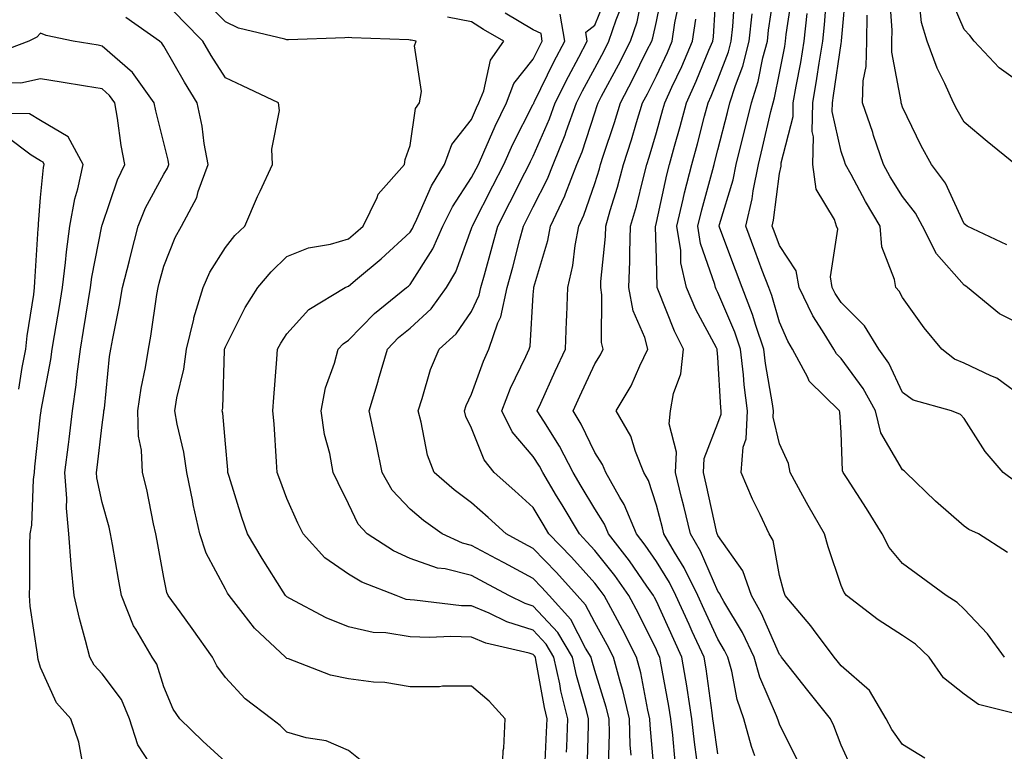
# Model space of a CAD drawing. Units: inches. Extents: x 1042403 to 1043918, y 7221338 to 7223978.
# Drawn here: x 1042925 to 1043085, y 7223617 to 7223735 of the extents above; entities that cross this region are included whole.
import ezdxf

# ---------------------------------------------------------------- set-up
doc = ezdxf.new("R2010")
doc.units = ezdxf.units.IN
doc.header["$MEASUREMENT"] = 0
doc.layers.add('Contour_10427221', color=7, linetype='Continuous', true_color=0xb28c49)

msp = doc.modelspace()

# ---------------------------------------------------------------- linework, layer by layer
at = {"layer": 'Contour_10427221'}
for points in [[(1043034.65, 7223615.32, 2857), (1043034.26, 7223618.13, 2857), (1043033.83, 7223621.92, 2857), (1043033.03, 7223626.9, 2857), (1043033.03, 7223626.94, 2857), (1043032.21, 7223631.92, 2857), (1043030.9, 7223634.77, 2857), (1043028.05, 7223641, 2857), (1043027.76, 7223641.63, 2857), (1043027.58, 7223641.92, 2857), (1043026.51, 7223643.46, 2857), (1043023.71, 7223647.58, 2857), (1043020.28, 7223651.92, 2857), (1043019.63, 7223653.5, 2857), (1043018.05, 7223656.02, 2857), (1043015.84, 7223659.71, 2857), (1043014.53, 7223661.92, 2857), (1043012.33, 7223666.2, 2857), (1043009.75, 7223670.22, 2857), (1043008.71, 7223671.92, 2857), (1043009.28, 7223673.15, 2857), (1043011.64, 7223678.33, 2857), (1043013.3, 7223681.92, 2857), (1043013.48, 7223686.49, 2857), (1043013.5, 7223687.37, 2857), (1043013.66, 7223691.92, 2857), (1043014.48, 7223695.49, 2857), (1043014.87, 7223698.74, 2857), (1043015.47, 7223701.92, 2857), (1043016.29, 7223703.68, 2857), (1043018.05, 7223708.83, 2857), (1043018.79, 7223711.18, 2857), (1043018.99, 7223711.92, 2857), (1043019.42, 7223713.29, 2857), (1043021.23, 7223718.74, 2857), (1043022.21, 7223721.92, 2857), (1043024.22, 7223725.75, 2857), (1043026.53, 7223730.4, 2857), (1043027.29, 7223731.92, 2857), (1043027.48, 7223732.49, 2857), (1043028.05, 7223735.14, 2857), (1043029.2, 7223740.77, 2857)], [(1043051.08, 7223614.95, 2854), (1043048.05, 7223621.02, 2854), (1043047.82, 7223621.69, 2854), (1043047.58, 7223622.39, 2854), (1043044.83, 7223628.7, 2854), (1043043.95, 7223631.92, 2854), (1043042.03, 7223635.9, 2854), (1043038.99, 7223640.98, 2854), (1043038.46, 7223641.92, 2854), (1043038.36, 7223642.23, 2854), (1043038.05, 7223642.66, 2854), (1043035.24, 7223649.11, 2854), (1043033.6, 7223651.92, 2854), (1043032.54, 7223656.41, 2854), (1043032.15, 7223657.82, 2854), (1043031.14, 7223661.92, 2854), (1043031.31, 7223665.18, 2854), (1043030.14, 7223669.83, 2854), (1043030.37, 7223671.92, 2854), (1043030.86, 7223674.73, 2854), (1043032.05, 7223677.92, 2854), (1043032.48, 7223681.92, 2854), (1043031, 7223684.87, 2854), (1043028.3, 7223691.67, 2854), (1043028.19, 7223691.92, 2854), (1043028.17, 7223692.04, 2854), (1043028.05, 7223696.67, 2854), (1043027.91, 7223701.78, 2854), (1043027.91, 7223701.92, 2854), (1043027.95, 7223702.02, 2854), (1043028.05, 7223702.47, 2854), (1043029.75, 7223710.22, 2854), (1043030.18, 7223711.92, 2854), (1043031, 7223714.87, 2854), (1043031.9, 7223718.07, 2854), (1043032.93, 7223721.92, 2854), (1043034.53, 7223725.44, 2854), (1043036.59, 7223730.46, 2854), (1043037.21, 7223731.92, 2854), (1043037.31, 7223732.66, 2854), (1043037.89, 7223741.76, 2854)], [(1043087.52, 7223622.45, 2851), (1043080.37, 7223624.24, 2851), (1043078.05, 7223625.94, 2851), (1043074.71, 7223628.58, 2851), (1043072.35, 7223631.92, 2851), (1043070.14, 7223634.01, 2851), (1043068.05, 7223635.44, 2851), (1043064.09, 7223637.96, 2851), (1043058.93, 7223641.92, 2851), (1043058.54, 7223642.41, 2851), (1043058.05, 7223643.56, 2851), (1043055.94, 7223649.81, 2851), (1043055.34, 7223651.92, 2851), (1043052.68, 7223656.55, 2851), (1043051.84, 7223658.13, 2851), (1043049.79, 7223661.92, 2851), (1043049.5, 7223663.37, 2851), (1043048.05, 7223666.57, 2851), (1043047.01, 7223670.88, 2851), (1043047.05, 7223671.92, 2851), (1043046.92, 7223673.05, 2851), (1043045.75, 7223679.62, 2851), (1043045.49, 7223681.92, 2851), (1043044.18, 7223685.79, 2851), (1043043.67, 7223687.55, 2851), (1043042, 7223691.92, 2851), (1043040.92, 7223694.79, 2851), (1043038.38, 7223701.59, 2851), (1043038.26, 7223701.92, 2851), (1043038.32, 7223702.19, 2851), (1043040.53, 7223709.44, 2851), (1043041.02, 7223711.92, 2851), (1043042.01, 7223715.88, 2851), (1043042.42, 7223717.55, 2851), (1043043.5, 7223721.92, 2851), (1043044.59, 7223725.38, 2851), (1043045.35, 7223729.22, 2851), (1043046.08, 7223731.92, 2851), (1043046.25, 7223733.72, 2851), (1043047.39, 7223741.26, 2851)], [(1043088.05, 7223673.74, 2847), (1043083.36, 7223677.23, 2847), (1043082.39, 7223677.58, 2847), (1043078.05, 7223679.63, 2847), (1043076.45, 7223680.32, 2847), (1043074.4, 7223681.92, 2847), (1043071.53, 7223685.4, 2847), (1043068.05, 7223690.3, 2847), (1043067.48, 7223691.35, 2847), (1043066.92, 7223691.92, 2847), (1043066.72, 7223693.25, 2847), (1043064.69, 7223698.56, 2847), (1043064.42, 7223701.92, 2847), (1043062.01, 7223705.88, 2847), (1043059.67, 7223710.3, 2847), (1043058.77, 7223711.92, 2847), (1043058.6, 7223712.47, 2847), (1043058.05, 7223714.03, 2847), (1043056.62, 7223720.49, 2847), (1043056.64, 7223721.92, 2847), (1043056.84, 7223723.13, 2847), (1043058.05, 7223731.55, 2847), (1043058.11, 7223731.86, 2847), (1043058.13, 7223731.92, 2847), (1043058.13, 7223732, 2847), (1043058.95, 7223741.02, 2847)], [(1043023.97, 7223616, 2860), (1043023.81, 7223617.68, 2860), (1043023.69, 7223621.92, 2860), (1043022.62, 7223626.49, 2860), (1043022.21, 7223627.76, 2860), (1043021.08, 7223631.92, 2860), (1043020.06, 7223633.93, 2860), (1043018.05, 7223637.56, 2860), (1043016.57, 7223640.44, 2860), (1043015.2, 7223641.92, 2860), (1043011.82, 7223645.69, 2860), (1043008.05, 7223649.56, 2860), (1043006.53, 7223650.4, 2860), (1043003.66, 7223651.92, 2860), (1043000.71, 7223654.58, 2860), (1042998.05, 7223656.98, 2860), (1042995.2, 7223659.07, 2860), (1042991.96, 7223661.92, 2860), (1042990.86, 7223664.73, 2860), (1042989.87, 7223670.1, 2860), (1042989.34, 7223671.92, 2860), (1042990.04, 7223673.91, 2860), (1042991.37, 7223678.6, 2860), (1042992.78, 7223681.92, 2860), (1042995.53, 7223684.44, 2860), (1042998.05, 7223688.07, 2860), (1042999.3, 7223690.67, 2860), (1042999.57, 7223691.92, 2860), (1043000.14, 7223694.01, 2860), (1043001.41, 7223698.56, 2860), (1043002.31, 7223701.92, 2860), (1043004.24, 7223705.73, 2860), (1043006.7, 7223710.57, 2860), (1043007.39, 7223711.92, 2860), (1043007.6, 7223712.37, 2860), (1043008.05, 7223713.27, 2860), (1043010.67, 7223719.3, 2860), (1043011.6, 7223721.92, 2860), (1043013.77, 7223726.2, 2860), (1043015.45, 7223729.32, 2860), (1043016.82, 7223731.92, 2860), (1043016.59, 7223733.38, 2860), (1043018.05, 7223734.52, 2860), (1043020.18, 7223739.79, 2860)], [(1043031.08, 7223614.95, 2858), (1043030.71, 7223619.26, 2858), (1043030.39, 7223621.92, 2858), (1043030.08, 7223623.95, 2858), (1043028.71, 7223631.26, 2858), (1043028.6, 7223631.92, 2858), (1043028.42, 7223632.29, 2858), (1043028.05, 7223633.13, 2858), (1043025.14, 7223639.01, 2858), (1043023.58, 7223641.92, 2858), (1043021.31, 7223645.18, 2858), (1043018.05, 7223649.24, 2858), (1043016.78, 7223650.65, 2858), (1043015.55, 7223651.92, 2858), (1043012.76, 7223656.63, 2858), (1043011.86, 7223658.11, 2858), (1043009.59, 7223661.92, 2858), (1043009.07, 7223662.94, 2858), (1043008.05, 7223664.52, 2858), (1043004.65, 7223668.52, 2858), (1043002.93, 7223671.92, 2858), (1043004.38, 7223675.59, 2858), (1043006.86, 7223680.73, 2858), (1043007.39, 7223681.92, 2858), (1043007.56, 7223682.41, 2858), (1043008.05, 7223690.75, 2858), (1043008.13, 7223691.84, 2858), (1043008.13, 7223691.92, 2858), (1043008.15, 7223692.02, 2858), (1043010.41, 7223699.56, 2858), (1043010.88, 7223701.92, 2858), (1043013.17, 7223706.8, 2858), (1043013.28, 7223707.15, 2858), (1043015.14, 7223711.92, 2858), (1043015.98, 7223713.99, 2858), (1043018.05, 7223720.3, 2858), (1043018.46, 7223721.51, 2858), (1043018.58, 7223721.92, 2858), (1043019.16, 7223723.03, 2858), (1043021.9, 7223728.07, 2858), (1043023.83, 7223731.92, 2858), (1043024.91, 7223735.06, 2858), (1043025.88, 7223739.75, 2858)], [(1043059.85, 7223613.72, 2853), (1043058.05, 7223617.62, 2853), (1043056.9, 7223620.77, 2853), (1043056.35, 7223621.92, 2853), (1043052.64, 7223626.51, 2853), (1043049.63, 7223630.34, 2853), (1043048.38, 7223631.92, 2853), (1043048.25, 7223632.12, 2853), (1043048.05, 7223632.33, 2853), (1043045.14, 7223639.01, 2853), (1043043.5, 7223641.92, 2853), (1043042.07, 7223645.94, 2853), (1043038.05, 7223651.65, 2853), (1043037.97, 7223651.84, 2853), (1043037.91, 7223651.92, 2853), (1043037.87, 7223652.1, 2853), (1043036.16, 7223660.03, 2853), (1043035.69, 7223661.92, 2853), (1043035.8, 7223664.17, 2853), (1043038.05, 7223669.93, 2853), (1043038.58, 7223671.39, 2853), (1043038.6, 7223671.92, 2853), (1043038.54, 7223672.41, 2853), (1043038.05, 7223680.63, 2853), (1043037.93, 7223681.8, 2853), (1043037.95, 7223681.92, 2853), (1043037.84, 7223682.13, 2853), (1043034.48, 7223688.35, 2853), (1043032.93, 7223691.92, 2853), (1043032.05, 7223695.92, 2853), (1043032, 7223697.97, 2853), (1043031.37, 7223701.92, 2853), (1043032.41, 7223706.28, 2853), (1043032.64, 7223707.33, 2853), (1043033.81, 7223711.92, 2853), (1043034.73, 7223715.24, 2853), (1043035.88, 7223719.75, 2853), (1043036.47, 7223721.92, 2853), (1043036.96, 7223723.01, 2853), (1043038.05, 7223725.69, 2853), (1043039.77, 7223730.2, 2853), (1043040.22, 7223731.92, 2853), (1043040.47, 7223734.34, 2853), (1043040.78, 7223739.19, 2853)], [(1043084.59, 7223631.92, 2850), (1043081.82, 7223635.69, 2850), (1043078.05, 7223639.69, 2850), (1043076.9, 7223640.77, 2850), (1043075.12, 7223641.92, 2850), (1043071.04, 7223644.91, 2850), (1043068.05, 7223647.15, 2850), (1043065.86, 7223649.73, 2850), (1043064.73, 7223651.92, 2850), (1043062.19, 7223656.06, 2850), (1043059.03, 7223660.94, 2850), (1043058.4, 7223661.92, 2850), (1043058.3, 7223662.17, 2850), (1043058.05, 7223668.38, 2850), (1043057.85, 7223671.72, 2850), (1043057.8, 7223671.92, 2850), (1043052.87, 7223676.74, 2850), (1043052.64, 7223677.33, 2850), (1043050.16, 7223681.92, 2850), (1043049.38, 7223683.25, 2850), (1043048.05, 7223686.3, 2850), (1043046.78, 7223690.65, 2850), (1043046.31, 7223691.92, 2850), (1043045.26, 7223694.71, 2850), (1043044.07, 7223697.94, 2850), (1043042.56, 7223701.92, 2850), (1043043.62, 7223706.35, 2850), (1043043.77, 7223707.64, 2850), (1043044.63, 7223711.92, 2850), (1043045.3, 7223714.67, 2850), (1043046.66, 7223720.53, 2850), (1043047, 7223721.92, 2850), (1043047.25, 7223722.72, 2850), (1043048.05, 7223726.72, 2850), (1043048.89, 7223731.08, 2850), (1043049.03, 7223731.92, 2850), (1043049.14, 7223733.01, 2850), (1043050.14, 7223739.83, 2850)], [(1043086.47, 7223660.34, 2848), (1043084.38, 7223661.92, 2848), (1043081.43, 7223665.3, 2848), (1043078.05, 7223670.65, 2848), (1043077.42, 7223671.3, 2848), (1043075.96, 7223671.92, 2848), (1043069.77, 7223673.64, 2848), (1043068.05, 7223674.87, 2848), (1043065.78, 7223679.65, 2848), (1043064.2, 7223681.92, 2848), (1043061.84, 7223685.71, 2848), (1043058.05, 7223689.48, 2848), (1043057.09, 7223690.96, 2848), (1043056.62, 7223691.92, 2848), (1043056.31, 7223693.66, 2848), (1043057.54, 7223701.41, 2848), (1043057.33, 7223701.92, 2848), (1043056.98, 7223702.99, 2848), (1043054.01, 7223707.88, 2848), (1043053.48, 7223711.92, 2848), (1043053.58, 7223716.39, 2848), (1043053.38, 7223717.25, 2848), (1043053.46, 7223721.92, 2848), (1043054.12, 7223725.85, 2848), (1043054.5, 7223728.37, 2848), (1043055.08, 7223731.92, 2848), (1043055.37, 7223734.6, 2848), (1043055.73, 7223739.6, 2848)], [(1043084.98, 7223698.85, 2845), (1043078.54, 7223701.92, 2845), (1043078.25, 7223702.12, 2845), (1043078.05, 7223702.27, 2845), (1043075, 7223708.87, 2845), (1043072.74, 7223711.92, 2845), (1043071.06, 7223714.93, 2845), (1043068.05, 7223721.24, 2845), (1043067.87, 7223721.74, 2845), (1043067.82, 7223721.92, 2845), (1043067.82, 7223722.15, 2845), (1043066.29, 7223730.16, 2845), (1043066.31, 7223731.92, 2845), (1043066.33, 7223733.64, 2845), (1043065.94, 7223739.81, 2845)], [(1043086.37, 7223711.92, 2844), (1043081.78, 7223715.65, 2844), (1043078.05, 7223718.8, 2844), (1043076.9, 7223720.77, 2844), (1043076.33, 7223721.92, 2844), (1043074.92, 7223725.05, 2844), (1043073.66, 7223727.53, 2844), (1043072.05, 7223731.92, 2844), (1043071.1, 7223734.97, 2844), (1043070.67, 7223739.3, 2844)], [(1043088.05, 7223724.5, 2843), (1043083.73, 7223727.6, 2843), (1043079.67, 7223731.92, 2843), (1043078.97, 7223732.84, 2843), (1043078.05, 7223733.83, 2843), (1043075.63, 7223739.5, 2843)], [(1043003.01, 7223611.92, 2865), (1043003.19, 7223616.78, 2865), (1043003.26, 7223617.13, 2865), (1043003.5, 7223621.92, 2865), (1043000.92, 7223624.79, 2865), (1042998.05, 7223627.23, 2865), (1042993.32, 7223627.19, 2865), (1042992.84, 7223627.13, 2865), (1042988.05, 7223627.12, 2865), (1042983.95, 7223627.82, 2865), (1042982.09, 7223627.88, 2865), (1042978.05, 7223628.42, 2865), (1042975.14, 7223629.01, 2865), (1042968.32, 7223631.65, 2865), (1042968.05, 7223631.72, 2865), (1042967.93, 7223631.8, 2865), (1042967.84, 7223631.92, 2865), (1042962.76, 7223636.63, 2865), (1042960.96, 7223639.01, 2865), (1042958.66, 7223641.92, 2865), (1042958.42, 7223642.29, 2865), (1042958.05, 7223642.94, 2865), (1042954.91, 7223648.78, 2865), (1042953.91, 7223651.92, 2865), (1042952.85, 7223656.72, 2865), (1042952.76, 7223657.21, 2865), (1042951.8, 7223661.92, 2865), (1042951.31, 7223665.18, 2865), (1042950.22, 7223669.75, 2865), (1042949.85, 7223671.92, 2865), (1042950.18, 7223674.05, 2865), (1042951.31, 7223678.66, 2865), (1042951.72, 7223681.92, 2865), (1042952.91, 7223686.78, 2865), (1042952.95, 7223687.02, 2865), (1042954.44, 7223691.92, 2865), (1042955.55, 7223694.42, 2865), (1042958.05, 7223698.44, 2865), (1042959.61, 7223700.36, 2865), (1042961.23, 7223701.92, 2865), (1042963.26, 7223706.71, 2865), (1042963.69, 7223707.56, 2865), (1042965.73, 7223711.92, 2865), (1042965.59, 7223714.38, 2865), (1042966.82, 7223720.69, 2865), (1042966.7, 7223721.92, 2865), (1042960.82, 7223724.69, 2865), (1042958.05, 7223725.98, 2865), (1042955.75, 7223729.62, 2865), (1042954.4, 7223731.92, 2865), (1042951.25, 7223735.12, 2865), (1042948.05, 7223738.46, 2865)], [(1043009.92, 7223613.8, 2864), (1043010.22, 7223619.75, 2864), (1043010.3, 7223621.92, 2864), (1043009.87, 7223623.74, 2864), (1043008.48, 7223631.49, 2864), (1043008.4, 7223631.92, 2864), (1043008.26, 7223632.13, 2864), (1043008.05, 7223632.37, 2864), (1043007.41, 7223632.56, 2864), (1043000.35, 7223634.22, 2864), (1042998.05, 7223635.18, 2864), (1042994.67, 7223635.3, 2864), (1042991.23, 7223635.1, 2864), (1042988.05, 7223635.22, 2864), (1042984.1, 7223635.87, 2864), (1042982.05, 7223635.92, 2864), (1042978.05, 7223636.82, 2864), (1042974.44, 7223638.31, 2864), (1042968.52, 7223641.45, 2864), (1042968.05, 7223641.69, 2864), (1042967.93, 7223641.8, 2864), (1042967.84, 7223641.92, 2864), (1042967.46, 7223642.51, 2864), (1042964.05, 7223647.92, 2864), (1042961.66, 7223651.92, 2864), (1042960.71, 7223654.58, 2864), (1042958.69, 7223661.28, 2864), (1042958.48, 7223661.92, 2864), (1042958.44, 7223662.31, 2864), (1042958.05, 7223666.55, 2864), (1042957.64, 7223671.51, 2864), (1042957.56, 7223671.92, 2864), (1042957.64, 7223672.33, 2864), (1042957.91, 7223681.78, 2864), (1042957.93, 7223681.92, 2864), (1042957.95, 7223682.02, 2864), (1042958.05, 7223682.29, 2864), (1042961.29, 7223688.68, 2864), (1042963.32, 7223691.92, 2864), (1042965.47, 7223694.5, 2864), (1042968.05, 7223696.98, 2864), (1042971.57, 7223698.4, 2864), (1042975.12, 7223698.99, 2864), (1042978.05, 7223699.83, 2864), (1042979.18, 7223700.79, 2864), (1042980.41, 7223701.92, 2864), (1042982.7, 7223706.57, 2864), (1042982.87, 7223707.1, 2864), (1042987.13, 7223711.92, 2864), (1042987.23, 7223712.74, 2864), (1042988.05, 7223715.01, 2864), (1042988.95, 7223721.02, 2864), (1042989.59, 7223721.92, 2864), (1042989.89, 7223723.76, 2864), (1042988.77, 7223731.2, 2864), (1042989.03, 7223731.92, 2864), (1042988.21, 7223732.08, 2864), (1042988.05, 7223732.12, 2864), (1042987.84, 7223732.13, 2864), (1042978.6, 7223732.47, 2864), (1042978.05, 7223732.53, 2864), (1042977.48, 7223732.49, 2864), (1042968.3, 7223732.17, 2864), (1042968.05, 7223732.15, 2864), (1042967.7, 7223732.27, 2864), (1042960.2, 7223734.07, 2864), (1042958.05, 7223735.05, 2864), (1042954.63, 7223738.5, 2864)], [(1043027.82, 7223612.15, 2859), (1043027.03, 7223620.9, 2859), (1043027.01, 7223621.92, 2859), (1043026.68, 7223623.29, 2859), (1043025.53, 7223629.4, 2859), (1043024.85, 7223631.92, 2859), (1043022.56, 7223636.43, 2859), (1043021.35, 7223638.62, 2859), (1043019.57, 7223641.92, 2859), (1043018.95, 7223642.82, 2859), (1043018.05, 7223643.93, 2859), (1043014.28, 7223648.15, 2859), (1043010.61, 7223651.92, 2859), (1043009.65, 7223653.52, 2859), (1043008.05, 7223656.22, 2859), (1043005.06, 7223658.93, 2859), (1043001.7, 7223661.92, 2859), (1043000.08, 7223663.95, 2859), (1042998.05, 7223669.09, 2859), (1042997.13, 7223671, 2859), (1042996.88, 7223671.92, 2859), (1042997.17, 7223672.8, 2859), (1042998.05, 7223674.6, 2859), (1042999.98, 7223679.99, 2859), (1043000.86, 7223681.92, 2859), (1043002.31, 7223686.18, 2859), (1043002.78, 7223687.19, 2859), (1043003.83, 7223691.92, 2859), (1043004.73, 7223695.24, 2859), (1043005.88, 7223699.75, 2859), (1043006.45, 7223701.92, 2859), (1043007, 7223702.97, 2859), (1043008.05, 7223705.06, 2859), (1043010.37, 7223709.6, 2859), (1043011.29, 7223711.92, 2859), (1043013.23, 7223716.74, 2859), (1043013.4, 7223717.27, 2859), (1043015.08, 7223721.92, 2859), (1043016.08, 7223723.89, 2859), (1043018.05, 7223727.55, 2859), (1043019.59, 7223730.38, 2859), (1043020.35, 7223731.92, 2859), (1043021.55, 7223735.42, 2859), (1043022.41, 7223737.56, 2859)], [(1043038.05, 7223616.2, 2856), (1043037.33, 7223621.2, 2856), (1043037.25, 7223621.92, 2856), (1043037.09, 7223622.88, 2856), (1043036.14, 7223630.01, 2856), (1043035.82, 7223631.92, 2856), (1043033.89, 7223636.08, 2856), (1043033.36, 7223637.23, 2856), (1043031.21, 7223641.92, 2856), (1043030.18, 7223644.05, 2856), (1043028.05, 7223647.45, 2856), (1043026.23, 7223650.1, 2856), (1043024.81, 7223651.92, 2856), (1043022.84, 7223656.71, 2856), (1043022.13, 7223657.84, 2856), (1043019.83, 7223661.92, 2856), (1043019.32, 7223663.19, 2856), (1043018.05, 7223665.14, 2856), (1043015.86, 7223669.73, 2856), (1043014.53, 7223671.92, 2856), (1043015.65, 7223674.32, 2856), (1043018.05, 7223679.52, 2856), (1043018.97, 7223681, 2856), (1043019.42, 7223681.92, 2856), (1043019.12, 7223682.99, 2856), (1043019.2, 7223690.77, 2856), (1043019.01, 7223691.92, 2856), (1043019.05, 7223692.92, 2856), (1043019.77, 7223700.2, 2856), (1043019.83, 7223701.92, 2856), (1043020.55, 7223704.42, 2856), (1043021.74, 7223708.23, 2856), (1043022.74, 7223711.92, 2856), (1043024.03, 7223715.94, 2856), (1043024.85, 7223718.72, 2856), (1043025.82, 7223721.92, 2856), (1043026.6, 7223723.37, 2856), (1043028.05, 7223726.31, 2856), (1043029.87, 7223730.1, 2856), (1043030.63, 7223731.92, 2856), (1043031.06, 7223734.93, 2856), (1043031.74, 7223738.23, 2856)], [(1042980.75, 7223614.62, 2866), (1042978.05, 7223616.76, 2866), (1042974.44, 7223618.31, 2866), (1042971.16, 7223618.81, 2866), (1042968.05, 7223619.73, 2866), (1042966.96, 7223620.83, 2866), (1042965.57, 7223621.92, 2866), (1042961.29, 7223625.16, 2866), (1042958.05, 7223628.62, 2866), (1042956.66, 7223630.53, 2866), (1042955.98, 7223631.92, 2866), (1042952.68, 7223636.55, 2866), (1042950.69, 7223639.28, 2866), (1042948.77, 7223641.92, 2866), (1042948.54, 7223642.41, 2866), (1042948.05, 7223644.83, 2866), (1042946.96, 7223650.83, 2866), (1042946.76, 7223651.92, 2866), (1042946.39, 7223653.58, 2866), (1042945.28, 7223659.15, 2866), (1042944.59, 7223661.92, 2866), (1042944.44, 7223665.53, 2866), (1042943.95, 7223667.82, 2866), (1042943.83, 7223671.92, 2866), (1042944.38, 7223675.59, 2866), (1042945.06, 7223678.93, 2866), (1042945.55, 7223681.92, 2866), (1042945.94, 7223684.03, 2866), (1042946.94, 7223690.81, 2866), (1042947.13, 7223691.92, 2866), (1042947.31, 7223692.66, 2866), (1042948.05, 7223695.4, 2866), (1042949.89, 7223700.08, 2866), (1042950.92, 7223701.92, 2866), (1042953.42, 7223706.55, 2866), (1042953.66, 7223707.53, 2866), (1042955.24, 7223711.92, 2866), (1042954.63, 7223715.34, 2866), (1042954.26, 7223718.13, 2866), (1042953.5, 7223721.92, 2866), (1042951.41, 7223725.28, 2866), (1042948.05, 7223731.14, 2866), (1042947.74, 7223731.61, 2866), (1042947.37, 7223731.92, 2866), (1042941.9, 7223735.77, 2866)], [(1043013.48, 7223616.49, 2863), (1043013.5, 7223617.37, 2863), (1043013.67, 7223621.92, 2863), (1043012.56, 7223626.43, 2863), (1043012.37, 7223627.6, 2863), (1043011.41, 7223631.92, 2863), (1043010.16, 7223634.03, 2863), (1043008.05, 7223636.28, 2863), (1043003.79, 7223637.66, 2863), (1043000.92, 7223639.05, 2863), (1042998.05, 7223640.24, 2863), (1042996.41, 7223640.28, 2863), (1042988.77, 7223641.2, 2863), (1042988.05, 7223641.22, 2863), (1042987.44, 7223641.31, 2863), (1042985.78, 7223641.92, 2863), (1042980.22, 7223644.09, 2863), (1042978.05, 7223645.38, 2863), (1042974.2, 7223648.07, 2863), (1042970.69, 7223651.92, 2863), (1042969.83, 7223653.7, 2863), (1042968.05, 7223657.68, 2863), (1042966.88, 7223660.75, 2863), (1042966.49, 7223661.92, 2863), (1042966.35, 7223663.62, 2863), (1042965.96, 7223669.83, 2863), (1042965.78, 7223671.92, 2863), (1042965.9, 7223674.07, 2863), (1042966.43, 7223680.3, 2863), (1042966.53, 7223681.92, 2863), (1042967.07, 7223682.9, 2863), (1042968.05, 7223684.4, 2863), (1042971.62, 7223688.35, 2863), (1042977.5, 7223691.92, 2863), (1042977.87, 7223692.1, 2863), (1042978.05, 7223692.15, 2863), (1042979.51, 7223693.38, 2863), (1042983.38, 7223696.59, 2863), (1042988.05, 7223700.94, 2863), (1042988.44, 7223701.53, 2863), (1042988.6, 7223701.92, 2863), (1042989.14, 7223703.01, 2863), (1042991.53, 7223708.44, 2863), (1042993.66, 7223711.92, 2863), (1042994.81, 7223715.16, 2863), (1042998.05, 7223719.24, 2863), (1042998.85, 7223721.12, 2863), (1042999.24, 7223721.92, 2863), (1043000.02, 7223723.89, 2863), (1043001.12, 7223728.85, 2863), (1043003.26, 7223731.92, 2863), (1042999.98, 7223733.85, 2863), (1042998.05, 7223735.05, 2863), (1042994.14, 7223735.83, 2863)], [(1043016.8, 7223613.17, 2862), (1043017.01, 7223620.88, 2862), (1043017.05, 7223621.92, 2862), (1043016.72, 7223623.25, 2862), (1043015.08, 7223628.95, 2862), (1043014.44, 7223631.92, 2862), (1043012.03, 7223635.9, 2862), (1043008.05, 7223640.2, 2862), (1043006.74, 7223640.61, 2862), (1043004.09, 7223641.92, 2862), (1043000.16, 7223644.03, 2862), (1042998.05, 7223645.16, 2862), (1042993.73, 7223646.24, 2862), (1042992.52, 7223646.39, 2862), (1042988.05, 7223647.94, 2862), (1042985.34, 7223649.21, 2862), (1042981.1, 7223651.92, 2862), (1042979.63, 7223653.5, 2862), (1042978.05, 7223656.82, 2862), (1042976.35, 7223660.22, 2862), (1042975.57, 7223661.92, 2862), (1042975, 7223664.97, 2862), (1042974.18, 7223668.05, 2862), (1042973.6, 7223671.92, 2862), (1042974.32, 7223675.65, 2862), (1042975.78, 7223679.65, 2862), (1042976.37, 7223681.92, 2862), (1042977.19, 7223682.78, 2862), (1042978.05, 7223683.38, 2862), (1042982.25, 7223687.72, 2862), (1042987.48, 7223691.92, 2862), (1042987.8, 7223692.17, 2862), (1042988.05, 7223692.41, 2862), (1042991.76, 7223698.21, 2862), (1042993.38, 7223701.92, 2862), (1042994.92, 7223705.05, 2862), (1042998.05, 7223709.79, 2862), (1042998.77, 7223711.2, 2862), (1042999.14, 7223711.92, 2862), (1043000.02, 7223713.89, 2862), (1043001.86, 7223718.11, 2862), (1043003.71, 7223721.92, 2862), (1043004.92, 7223725.05, 2862), (1043008.05, 7223728.99, 2862), (1043009.01, 7223730.96, 2862), (1043009.51, 7223731.92, 2862), (1043009.32, 7223733.19, 2862), (1043008.05, 7223733.76, 2862), (1043003.5, 7223736.47, 2862)], [(1043020.3, 7223614.17, 2861), (1043020.45, 7223619.52, 2861), (1043020.37, 7223621.92, 2861), (1043019.92, 7223623.8, 2861), (1043018.05, 7223629.73, 2861), (1043017.56, 7223631.43, 2861), (1043017.44, 7223631.92, 2861), (1043016.57, 7223633.4, 2861), (1043014.16, 7223638.03, 2861), (1043010.63, 7223641.92, 2861), (1043009.4, 7223643.27, 2861), (1043008.05, 7223644.67, 2861), (1043003.34, 7223647.21, 2861), (1043002.09, 7223647.88, 2861), (1042998.05, 7223650.05, 2861), (1042996.55, 7223650.42, 2861), (1042993.25, 7223651.92, 2861), (1042990.22, 7223654.09, 2861), (1042988.05, 7223655.96, 2861), (1042985.16, 7223659.03, 2861), (1042983.5, 7223661.92, 2861), (1042982.6, 7223666.47, 2861), (1042982.31, 7223667.66, 2861), (1042981.39, 7223671.92, 2861), (1042982.85, 7223676.72, 2861), (1042982.95, 7223677.02, 2861), (1042984.36, 7223681.92, 2861), (1042986.17, 7223683.8, 2861), (1042988.05, 7223685.34, 2861), (1042991.47, 7223688.5, 2861), (1042993.99, 7223691.92, 2861), (1042995.49, 7223694.48, 2861), (1042998.05, 7223701.51, 2861), (1042998.15, 7223701.82, 2861), (1042998.17, 7223701.92, 2861), (1042998.28, 7223702.15, 2861), (1043001.51, 7223708.46, 2861), (1043003.26, 7223711.92, 2861), (1043004.75, 7223715.22, 2861), (1043008.05, 7223721.69, 2861), (1043008.13, 7223721.84, 2861), (1043008.15, 7223721.92, 2861), (1043008.25, 7223722.12, 2861), (1043011.41, 7223728.56, 2861), (1043013.17, 7223731.92, 2861), (1043012.44, 7223736.31, 2861)], [(1043071.64, 7223615.51, 2852), (1043068.05, 7223617.72, 2852), (1043066.29, 7223620.16, 2852), (1043065.39, 7223621.92, 2852), (1043062.66, 7223626.53, 2852), (1043058.05, 7223630.53, 2852), (1043057.42, 7223631.3, 2852), (1043056.94, 7223631.92, 2852), (1043053.58, 7223636.39, 2852), (1043053.13, 7223637, 2852), (1043048.95, 7223641.92, 2852), (1043048.73, 7223642.6, 2852), (1043048.05, 7223645.16, 2852), (1043047, 7223650.87, 2852), (1043046.37, 7223651.92, 2852), (1043044.91, 7223655.06, 2852), (1043043.67, 7223657.55, 2852), (1043041.82, 7223661.92, 2852), (1043042.15, 7223666.02, 2852), (1043042.62, 7223667.35, 2852), (1043042.84, 7223671.92, 2852), (1043042.29, 7223676.16, 2852), (1043042.19, 7223677.78, 2852), (1043041.72, 7223681.92, 2852), (1043040.8, 7223684.67, 2852), (1043038.05, 7223691.14, 2852), (1043037.78, 7223691.65, 2852), (1043037.66, 7223691.92, 2852), (1043037.54, 7223692.43, 2852), (1043035.24, 7223699.11, 2852), (1043034.79, 7223701.92, 2852), (1043035.41, 7223704.56, 2852), (1043037.21, 7223711.08, 2852), (1043037.42, 7223711.92, 2852), (1043037.56, 7223712.41, 2852), (1043038.05, 7223714.3, 2852), (1043039.61, 7223720.36, 2852), (1043039.98, 7223721.92, 2852), (1043040.88, 7223724.75, 2852), (1043042.07, 7223727.9, 2852), (1043043.15, 7223731.92, 2852), (1043043.6, 7223736.37, 2852)], [(1043085.06, 7223648.93, 2849), (1043080.35, 7223651.92, 2849), (1043078.79, 7223652.66, 2849), (1043078.05, 7223653.21, 2849), (1043073.36, 7223657.23, 2849), (1043068.56, 7223661.92, 2849), (1043068.3, 7223662.17, 2849), (1043068.05, 7223662.31, 2849), (1043064.5, 7223668.37, 2849), (1043063.62, 7223671.92, 2849), (1043061.66, 7223675.53, 2849), (1043058.05, 7223680.4, 2849), (1043057.29, 7223681.16, 2849), (1043056.86, 7223681.92, 2849), (1043055.04, 7223684.93, 2849), (1043053.48, 7223687.35, 2849), (1043051.25, 7223691.92, 2849), (1043050.76, 7223694.63, 2849), (1043048.05, 7223698.76, 2849), (1043047.19, 7223701.06, 2849), (1043046.86, 7223701.92, 2849), (1043047.09, 7223702.88, 2849), (1043048.05, 7223710.44, 2849), (1043048.34, 7223711.63, 2849), (1043048.3, 7223711.92, 2849), (1043048.3, 7223712.17, 2849), (1043050.26, 7223719.71, 2849), (1043050.28, 7223721.92, 2849), (1043050.75, 7223724.62, 2849), (1043051.49, 7223728.48, 2849), (1043052.05, 7223731.92, 2849), (1043052.56, 7223736.43, 2849)], [(1043088.05, 7223685.49, 2846), (1043083.79, 7223687.66, 2846), (1043078.6, 7223691.92, 2846), (1043078.3, 7223692.17, 2846), (1043078.05, 7223692.31, 2846), (1043073.54, 7223697.41, 2846), (1043071.27, 7223701.92, 2846), (1043070.14, 7223704.01, 2846), (1043068.05, 7223706.69, 2846), (1043066.04, 7223709.91, 2846), (1043064.92, 7223711.92, 2846), (1043063.34, 7223716.63, 2846), (1043063.21, 7223717.08, 2846), (1043061.55, 7223721.92, 2846), (1043061.62, 7223725.49, 2846), (1043062.15, 7223727.82, 2846), (1043062.21, 7223731.92, 2846), (1043062.27, 7223736.14, 2846)], [(1043044.05, 7223615.92, 2855), (1043043.52, 7223617.39, 2855), (1043042.25, 7223621.92, 2855), (1043041.16, 7223625.03, 2855), (1043040.3, 7223629.67, 2855), (1043039.67, 7223631.92, 2855), (1043039.14, 7223633.01, 2855), (1043038.05, 7223634.85, 2855), (1043035.8, 7223639.67, 2855), (1043034.77, 7223641.92, 2855), (1043032.58, 7223646.45, 2855), (1043031, 7223648.97, 2855), (1043029.28, 7223651.92, 2855), (1043029.05, 7223652.92, 2855), (1043028.05, 7223656.59, 2855), (1043026.76, 7223660.63, 2855), (1043026.04, 7223661.92, 2855), (1043024.67, 7223665.3, 2855), (1043023.93, 7223667.8, 2855), (1043021.55, 7223671.92, 2855), (1043023.97, 7223676, 2855), (1043025.37, 7223679.24, 2855), (1043026.68, 7223681.92, 2855), (1043026.16, 7223683.81, 2855), (1043024.26, 7223688.13, 2855), (1043023.6, 7223691.92, 2855), (1043023.77, 7223696.2, 2855), (1043023.73, 7223697.6, 2855), (1043023.87, 7223701.92, 2855), (1043024.81, 7223705.16, 2855), (1043025.94, 7223709.81, 2855), (1043026.51, 7223711.92, 2855), (1043026.88, 7223713.09, 2855), (1043028.05, 7223717.08, 2855), (1043029.12, 7223720.85, 2855), (1043029.42, 7223721.92, 2855), (1043030.57, 7223724.44, 2855), (1043032.17, 7223727.8, 2855), (1043033.91, 7223731.92, 2855), (1043034.44, 7223735.53, 2855)], [(1042958.05, 7223614.95, 2867), (1042954.4, 7223618.27, 2867), (1042950.65, 7223621.92, 2867), (1042949.59, 7223623.46, 2867), (1042948.05, 7223627.13, 2867), (1042946.9, 7223630.77, 2867), (1042946.14, 7223631.92, 2867), (1042943.52, 7223636.45, 2867), (1042943.15, 7223637.02, 2867), (1042941.17, 7223641.92, 2867), (1042940.71, 7223644.58, 2867), (1042939.73, 7223650.24, 2867), (1042939.42, 7223651.92, 2867), (1042939.16, 7223653.03, 2867), (1042938.05, 7223657.04, 2867), (1042937.19, 7223661.06, 2867), (1042937.13, 7223661.92, 2867), (1042937.23, 7223662.74, 2867), (1042938.05, 7223669.63, 2867), (1042938.34, 7223671.63, 2867), (1042938.34, 7223671.92, 2867), (1042938.4, 7223672.27, 2867), (1042939.26, 7223680.71, 2867), (1042939.46, 7223681.92, 2867), (1042939.77, 7223683.64, 2867), (1042940.88, 7223689.09, 2867), (1042941.37, 7223691.92, 2867), (1042942.48, 7223696.35, 2867), (1042942.72, 7223697.25, 2867), (1042943.91, 7223701.92, 2867), (1042945.08, 7223704.89, 2867), (1042948.05, 7223710.34, 2867), (1042948.66, 7223711.31, 2867), (1042948.89, 7223711.92, 2867), (1042948.75, 7223712.62, 2867), (1042948.05, 7223715.44, 2867), (1042946.74, 7223720.61, 2867), (1042946.51, 7223721.92, 2867), (1042942.95, 7223726.82, 2867), (1042938.05, 7223731.14, 2867), (1042937.39, 7223731.26, 2867), (1042933.34, 7223731.92, 2867), (1042928.97, 7223732.84, 2867), (1042928.05, 7223733.21, 2867), (1042927.41, 7223732.56, 2867), (1042926.16, 7223731.92, 2867), (1042920.24, 7223729.73, 2867)], [(1042946.82, 7223613.15, 2868), (1042943.83, 7223617.7, 2868), (1042942.5, 7223621.92, 2868), (1042941.16, 7223625.03, 2868), (1042938.05, 7223629.24, 2868), (1042936.74, 7223630.61, 2868), (1042936.02, 7223631.92, 2868), (1042935.35, 7223634.62, 2868), (1042934.34, 7223638.21, 2868), (1042933.48, 7223641.92, 2868), (1042933.03, 7223646.9, 2868), (1042933.03, 7223646.94, 2868), (1042932.64, 7223651.92, 2868), (1042932.25, 7223656.12, 2868), (1042932.31, 7223657.66, 2868), (1042932, 7223661.92, 2868), (1042932.56, 7223666.43, 2868), (1042932.66, 7223667.31, 2868), (1042933.23, 7223671.92, 2868), (1042933.83, 7223676.14, 2868), (1042933.99, 7223677.86, 2868), (1042934.51, 7223681.92, 2868), (1042935.02, 7223684.95, 2868), (1042935.76, 7223689.63, 2868), (1042936.14, 7223691.92, 2868), (1042936.35, 7223693.62, 2868), (1042938.01, 7223701.88, 2868), (1042938.01, 7223701.92, 2868), (1042938.01, 7223701.96, 2868), (1042938.05, 7223702.08, 2868), (1042940.53, 7223709.44, 2868), (1042941.72, 7223711.92, 2868), (1042941.12, 7223714.99, 2868), (1042940.55, 7223719.42, 2868), (1042940.1, 7223721.92, 2868), (1042939.24, 7223723.11, 2868), (1042938.05, 7223724.17, 2868), (1042935.35, 7223724.62, 2868), (1042931.41, 7223725.28, 2868), (1042928.05, 7223725.83, 2868), (1042924.85, 7223725.12, 2868), (1042921.31, 7223725.18, 2868)], [(1042934.81, 7223615.16, 2869), (1042934.26, 7223618.13, 2869), (1042932.97, 7223621.92, 2869), (1042930.61, 7223624.48, 2869), (1042928.05, 7223630.24, 2869), (1042927.66, 7223631.53, 2869), (1042927.58, 7223631.92, 2869), (1042927.54, 7223632.43, 2869), (1042926.35, 7223640.22, 2869), (1042926.23, 7223641.92, 2869), (1042926.29, 7223643.68, 2869), (1042926.31, 7223650.18, 2869), (1042926.37, 7223651.92, 2869), (1042926.6, 7223653.37, 2869), (1042926.88, 7223660.75, 2869), (1042927.03, 7223661.92, 2869), (1042927.13, 7223662.84, 2869), (1042928.05, 7223671.24, 2869), (1042928.13, 7223671.84, 2869), (1042928.13, 7223671.92, 2869), (1042928.15, 7223672.02, 2869), (1042929.71, 7223680.26, 2869), (1042929.92, 7223681.92, 2869), (1042930.3, 7223684.17, 2869), (1042931.1, 7223688.87, 2869), (1042931.6, 7223691.92, 2869), (1042932.11, 7223695.98, 2869), (1042932.23, 7223697.74, 2869), (1042932.82, 7223701.92, 2869), (1042933.62, 7223706.35, 2869), (1042934.09, 7223707.96, 2869), (1042934.94, 7223711.92, 2869), (1042932.52, 7223716.39, 2869), (1042928.05, 7223719.07, 2869), (1042926.25, 7223720.12, 2869), (1042919.77, 7223720.2, 2869)], [(1042924.51, 7223675.46, 2870), (1042925.08, 7223678.95, 2870), (1042925.65, 7223681.92, 2870), (1042925.86, 7223684.11, 2870), (1042926.94, 7223690.81, 2870), (1042927.07, 7223691.92, 2870), (1042927.13, 7223692.84, 2870), (1042927.66, 7223701.53, 2870), (1042927.7, 7223701.92, 2870), (1042927.68, 7223702.29, 2870), (1042928.05, 7223706.53, 2870), (1042928.54, 7223711.43, 2870), (1042928.64, 7223711.92, 2870), (1042928.44, 7223712.31, 2870), (1042928.05, 7223712.53, 2870), (1042926.53, 7223713.44, 2870), (1042922.54, 7223716.41, 2870)]]:
    msp.add_polyline3d(points, dxfattribs=at)

doc.saveas('drawing.dxf')
